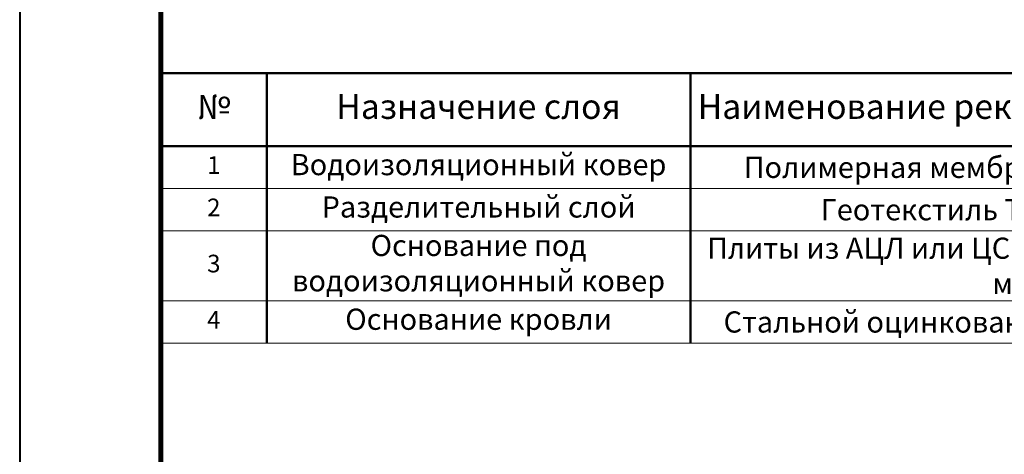
# Model space of a CAD drawing. Units: millimetres. Extents: x -123709 to 32646, y -44006 to 2974.
# Drawn here: x 4600 to 5995, y 1485 to 2100 of the extents above; entities that cross this region are included whole.
import ezdxf
from ezdxf.enums import TextEntityAlignment as Align

# ---------------------------------------------------------------- set-up
doc = ezdxf.new("R2010")
doc.units = ezdxf.units.MM
doc.layers.get('0').update_dxf_attribs({"lineweight": 30})
doc.layers.add('TN-ТАБЛИЦЫ', color=7, linetype='Continuous', lineweight=40, true_color=0x000000)
doc.styles.add('TN-Текст', font='isocpeur.ttf')

# ---------------------------------------------------------------- blocks, each defined once
blk = doc.blocks.new('*T188')
at = {"layer": 'TN-ТАБЛИЦЫ', "color": 0, "linetype": 'Continuous', "lineweight": 50, "transparency": 16777216}
for p, q in [((0, 0), (1850, 0)), ((0, 0), (0, -103.3)), ((150, 0), (150, -103.3)), ((750, 0), (750, -103.3)), ((1850, 0), (1850, -103.3)), ((0, -103.3), (1850, -103.3))]:
    blk.add_line(p, q, dxfattribs=at)
at = {"layer": 'TN-ТАБЛИЦЫ', "color": 0, "linetype": 'ByBlock', "lineweight": 50, "transparency": 16777216}
for p, q in [((0, -103.3), (0, -382.3)), ((150, -103.3), (150, -382.3)), ((750, -103.3), (750, -382.3)), ((1850, -103.3), (1850, -382.3))]:
    blk.add_line(p, q, dxfattribs=at)
at = {"layer": 'TN-ТАБЛИЦЫ', "color": 0, "linetype": 'ByBlock', "lineweight": 20, "transparency": 16777216}
for p, q in [((0, -163.3), (1850, -163.3)), ((0, -223.3), (1850, -223.3)), ((0, -322.3), (1850, -322.3)), ((0, -382.3), (1850, -382.3))]:
    blk.add_line(p, q, dxfattribs=at)
at = {"layer": 'TN-ТАБЛИЦЫ', "color": 7, "transparency": 16777216, "attachment_point": 5, "style": 'TN-Текст'}
for s, insert, char_height, width in [('№', (75, -51.7), 35, 140), ('Назначение слоя', (450, -51.7), 35, 590), ('Наименование рекомендованного материала', (1300, -51.7), 35, 1090), ('Водоизоляционный ковер', (450, -133.3), 30, 570), ('1', (75, -133.3), 25, 140), ('{\\C256;Полимерная мембрана - LOGICROOF V-RP 1,5мм}', (1300, -133.3), 30, 1070), ('2', (75, -193.3), 25, 140), ('Разделительный слой', (450, -193.3), 30, 570), ('\\A1;Геотекстиль ТЕХНОНИКОЛЬ 300 г/м{\\H0.7x;\\S2^ ;}', (1300, -193.3), 30, 1060), ('Основание под водоизоляционный ковер', (450, -272.8), 30, 570), ('{\\C256;Плиты из АЦЛ или ЦСП в 2 слоя, общей толщиной не менее 20 мм}', (1300, -272.8), 30, 1070), ('3', (75, -272.8), 25, 140), ('Основание кровли', (450, -352.3), 30, 570), ('{\\C256;Стальной оцинкованный профилированный лист}', (1300, -352.3), 30, 1070), ('4', (75, -352.3), 25, 140)]:
    blk.add_mtext(s, dxfattribs=dict(at, insert=insert, char_height=char_height, width=width))
blk = doc.blocks.new('*U140')
blk.add_lwpolyline([(0, 0), (210, 0), (210, 297), (0, 297)], close=True)
at = {"const_width": 0.7}
blk.add_lwpolyline([(20, 5), (205, 5), (205, 292), (20, 292)], close=True, dxfattribs=at)
at = {"color": 0, "style": 'TN-Текст', "flags": 8}
for tag, p, height in [('ФОРМА6_001', (131.78, 11.28), 3.5), ('ФОРМАТ', (187, 1.5), 2.5)]:
    blk.add_attdef(tag, p, '', height=height, dxfattribs=at)
blk.add_attdef('ЛИСТ__', text='', height=2.5, dxfattribs=at).set_placement((200, 9.5), align=Align.MIDDLE_CENTER)

msp = doc.modelspace()

# ---------------------------------------------------------------- block references
msp.add_blockref('*T188', (4800, 2024.7))
at = {"layer": 'TN-ТАБЛИЦЫ', "color": 7, "xscale": 10, "yscale": 10, "zscale": 10}
msp.add_blockref('*U140', (4600, 0), dxfattribs=at)

doc.saveas('drawing.dxf')
